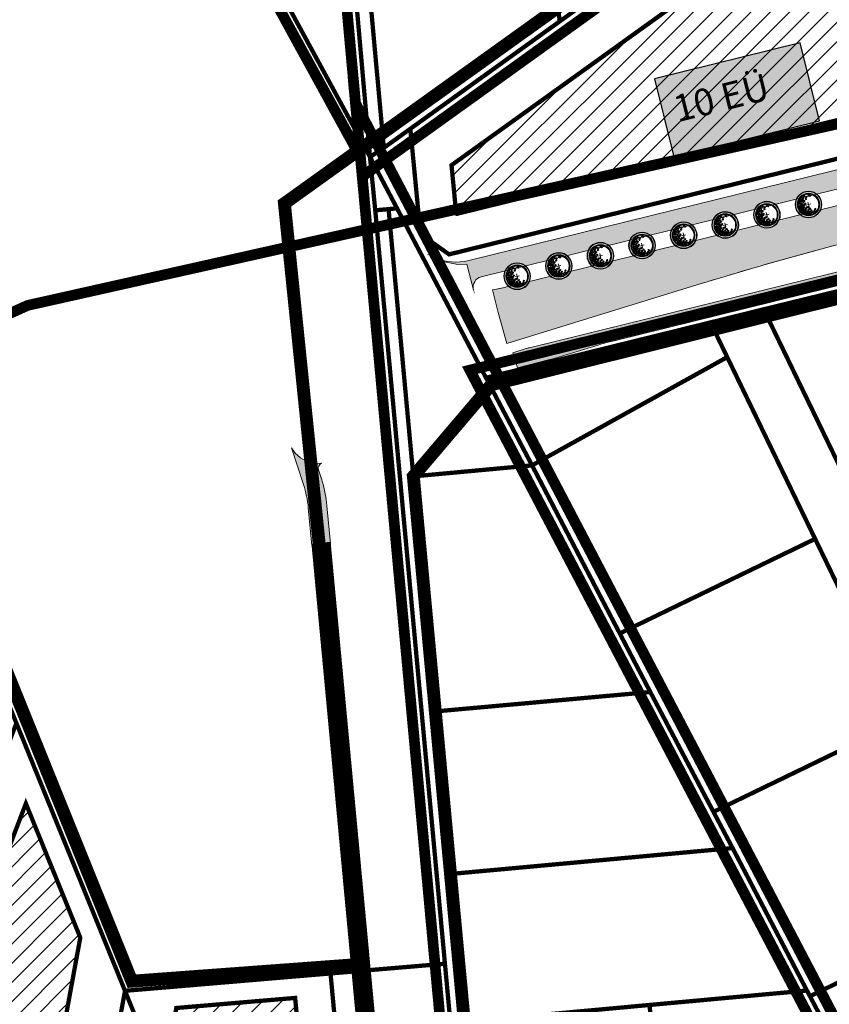
# Model space of a CAD drawing. Units: metres. Extents: x 525921 to 556326, y 6414896 to 6595064.
# Drawn here: x 547209 to 547360, y 6582417 to 6582601 of the extents above; entities that cross this region are included whole.
import ezdxf

# ---------------------------------------------------------------- set-up
doc = ezdxf.new("R2010")
doc.units = ezdxf.units.M
for name, pattern in [('CENTER', [50.800000000000004, 31.75, -6.35, 6.35, -6.35]), ('CENTERX2', [4, 2.5, -0.5, 0.5, -0.5]), ('DASHED2', [0.375, 0.25, -0.125]), ('DASHEDX2', [1.5, 1, -0.5])]:
    doc.linetypes.add(name, pattern=pattern)
for name, color, linetype, lineweight in [('25019_Algatamisettepanek$0$DP_haljastus_puu', 64, 'Continuous', 9), ('25019_Algatamisettepanek$0$DP_hooned_planeeritud', 7, 'Continuous', 25), ('25019_TL$0$TL_katend_asfalt_KT_t1', 41, 'Continuous', 9), ('25019_TL$0$TL_katend_asfalt_ST_t2', 253, 'Continuous', 9), ('25019_TL$0$TL_tee_servajoon', 250, 'Continuous', 9), ('DP_hoonestus_maapealne_hatch', 187, 'Continuous', 9), ('DP_hoonestus_maapealne_joon', 7, 'CENTERX2', 9), ('DP_krunt_olemasolev', 36, 'Continuous', 9), ('DP_krunt_planeeritud', 1, 'Continuous', 9), ('XR_xref', 7, 'Continuous', 9)]:
    doc.layers.add(name, color=color, linetype=linetype, lineweight=lineweight)
for name, color, linetype, lineweight, true_color in [('25019_Algatamisettepanek$0$DP_hooned_4-6k_hatch', 7, 'Continuous', 9, 0x7a9cbd), ('DP_MUU_naaberplaneering_kehtiv', 7, 'DASHEDX2', 9, 0x10b5d5), ('Plan_ala', 7, 'CENTER', 9, 0x2b5549)]:
    doc.layers.add(name, color=color, linetype=linetype, lineweight=lineweight, true_color=true_color)
doc.layers.add('yp_kktingimus_haljastus', color=122, linetype='Continuous')
doc.styles.add('25019_Algatamisettepanek$0$GENERATED_STYLE_3', font='txt')
picture_1 = doc.add_image_def('image1.png', size_in_pixel=(2560, 1289))
pattern_1 = [(45, (0, 0), (-1.796051224213831, 1.796051224213831), [])]

# ---------------------------------------------------------------- blocks, each defined once
blk = doc.blocks.new('25019_TL')
at = {"layer": '25019_TL$0$TL_katend_asfalt_KT_t1'}
h = blk.add_hatch(color=256, dxfattribs=at)
h.dxf.hatch_style = 1
edge = h.paths.add_edge_path()
edge.add_line((547461.7986035083, 6582597.271199534), (547463.6640981744, 6582594.118034506))
edge.add_line((547463.6640981744, 6582594.118034506), (547462.7546094267, 6582593.90205674))
edge.add_line((547462.7546094267, 6582593.90205674), (547295.1408590969, 6582552.630853624))
edge.add_arc((547295.6190330198, 6582550.688857305), 2.000000001092229, 103.8326583561067, 194.3592031663093)
edge.add_line((547293.6815130342, 6582550.192856994), (547293.3787795287, 6582551.375421206))
edge.add_line((547293.3787795287, 6582551.375421206), (547292.4218141492, 6582554.971540148))
edge.add_line((547292.4218141492, 6582554.971540148), (547290.7784441975, 6582554.908468639))
edge.add_line((547290.7784441975, 6582554.908468639), (547287.9872816117, 6582555.465840525))
edge.add_line((547287.9872816117, 6582555.465840525), (547286.4868182458, 6582556.167683946))
edge.add_arc((547290.410751494, 6582565.436981741), 10.06564124908136, 247.0558041272204, 283.7633246645335)
edge.add_line((547292.8054861254, 6582555.66035759), (547461.7986035083, 6582597.271199534))
h = blk.add_hatch(color=256, dxfattribs=at)
h.dxf.hatch_style = 1
edge = h.paths.add_edge_path()
edge.add_line((547429.1068265906, 6582570.169008506), (547430.3254558579, 6582567.894403081))
edge.add_line((547430.3254558579, 6582567.894403081), (547319.6576711999, 6582540.64488983))
edge.add_arc((547331.5402945259, 6582492.386281052), 49.70000058649052, 103.8326597916712, 107.0887154302653)
edge.add_line((547316.9358463092, 6582539.892071757), (547310.3361067986, 6582537.863149542))
edge.add_arc((547295.6435028223, 6582585.655695877), 50.00000096758031, 284.25899384712187, 287.08871546099715, ccw=False)
edge.add_line((547307.958774678, 6582537.196082013), (547301.879, 6582535.651))
edge.add_line((547301.879, 6582535.651), (547301.038, 6582538.46))
edge.add_line((547301.038, 6582538.46), (547303.5353901332, 6582539.224863239))
edge.add_arc((547308.0981087834, 6582524.326920755), 15.58098494063887, 103.89337990644702, 107.02799411346129, ccw=False)
edge.add_line((547304.356866843, 6582539.452072009), (547429.1068265906, 6582570.169008506))
h = blk.add_hatch(color=256, dxfattribs=at)
h.dxf.hatch_style = 1
edge = h.paths.add_edge_path()
edge.add_line((547266.9919226574, 6582502.847319202), (547263.507190556, 6582502.520758173))
edge.add_line((547263.507190556, 6582502.520758173), (547262.8485289783, 6582509.54933459))
edge.add_arc((547242.935774054, 6582507.683271564), 19.99999999734185, 5.353663733508242, 17.94236526509661)
edge.add_line((547261.9631116552, 6582513.84447467), (547259.74, 6582520.71))
edge.add_line((547259.74, 6582520.71), (547260.367125179, 6582519.749287995))
edge.add_line((547260.367125179, 6582519.749287995), (547261.419, 6582518.879))
edge.add_line((547261.419, 6582518.879), (547261.921, 6582518.508000001))
edge.add_line((547261.921, 6582518.508000001), (547262.904, 6582518.019))
edge.add_line((547262.904, 6582518.019), (547263.762, 6582517.747))
edge.add_line((547263.762, 6582517.747), (547265.3005526334, 6582517.824357247))
edge.add_arc((547265.7011244828, 6582516.908091896), 0.9999999997854875, 113.6139324191615, 197.9423652578323)
edge.add_line((547264.7497576025, 6582516.600031741), (547265.2928957199, 6582514.922685263))
edge.add_arc((547242.93577404, 6582507.683271614), 23.49999999553927, 5.353663734631823, 17.942365264727073, ccw=False)
edge.add_line((547266.3332610745, 6582509.875895671), (547266.9919226574, 6582502.847319202))
at = {"layer": '25019_TL$0$TL_katend_asfalt_ST_t2'}
h = blk.add_hatch(color=256, dxfattribs=at)
h.dxf.hatch_style = 1
edge = h.paths.add_edge_path()
edge.add_arc((547476.2630233136, 6582539.040658115), 53.50000269659035, 101.84778911674528, 103.832658278959, ccw=False)
edge.add_line((547465.2788076579, 6582591.400922582), (547469.085135586, 6582584.983319967))
edge.add_arc((547476.2630228556, 6582539.040660108), 46.50000065188846, 98.87986378497332, 103.8326583066294)
edge.add_line((547465.1454790382, 6582584.192075147), (547439.2091025028, 6582577.805812313))
edge.add_arc((547440.643624271, 6582571.979823359), 5.999999999575936, 103.8326583613736, 208.1939957663458)
edge.add_line((547435.3555064657, 6582569.145072916), (547435.8473468712, 6582568.227563577))
edge.add_line((547435.8473468712, 6582568.227563577), (547430.8088008444, 6582566.992226219))
edge.add_line((547430.8088008444, 6582566.992226219), (547428.8695179034, 6582570.611951772))
edge.add_arc((547423.5807258176, 6582567.778459531), 6.000000000520065, 28.18036423829372, 103.8326583549295)
edge.add_line((547422.1462040498, 6582573.604448486), (547372.1106508548, 6582561.28429292))
edge.add_arc((547529.9080471945, 6581920.425500469), 660.0000076921323, 103.8326583598389, 107.0887155675521)
edge.add_line((547335.9656750262, 6582551.287106871), (547299.9235681684, 6582540.206876851))
edge.add_line((547299.9235681684, 6582540.206876851), (547298.306, 6582545.939))
edge.add_line((547298.306, 6582545.939), (547297.245, 6582550.199))
edge.add_line((547297.245, 6582550.199), (547297.3593146544, 6582550.221043483))
edge.add_arc((547278.4249662767, 6582648.412125994), 99.9999911650183, 280.9144741264151, 283.8326584826355)
edge.add_line((547302.333660509, 6582551.312318717), (547463.4718703092, 6582590.989062262))
at = {"layer": '25019_TL$0$TL_katend_asfalt_KT_t1', "flags": 128}
for points in [[(547461.7986035083, 6582597.271199534), (547463.6640981744, 6582594.118034506), (547462.7546094267, 6582593.90205674), (547295.1408590969, 6582552.630853624, 0.4169078024025745), (547293.6815130342, 6582550.192856994), (547293.3787795287, 6582551.375421206), (547292.4218141492, 6582554.971540148), (547290.7784441975, 6582554.908468639), (547287.9872816117, 6582555.465840525), (547286.4868182458, 6582556.167683946, 0.1615505820820881), (547292.8054861254, 6582555.66035759)], [(547429.1068265906, 6582570.169008506), (547430.3254558579, 6582567.894403081), (547319.6576711999, 6582540.64488983, 0.01420817884396411), (547316.9358463092, 6582539.892071757), (547310.3361067986, 6582537.863149542, -0.01234761723268377), (547307.958774678, 6582537.196082013), (547301.879, 6582535.651), (547301.038, 6582538.46), (547303.5353901332, 6582539.224863239, -0.0136781876073934), (547304.356866843, 6582539.452072009)], [(547266.9919226574, 6582502.847319202), (547263.507190556, 6582502.520758173), (547262.8485289783, 6582509.54933459, 0.05498388186704738), (547261.9631116552, 6582513.84447467), (547259.74, 6582520.71), (547260.367125179, 6582519.749287995), (547261.419, 6582518.879), (547261.921, 6582518.508000001), (547262.904, 6582518.019), (547263.762, 6582517.747), (547265.3005526334, 6582517.824357247, 0.385509163188947), (547264.7497576025, 6582516.600031741), (547265.2928957199, 6582514.922685263, -0.05498388186033186), (547266.3332610745, 6582509.875895671)]]:
    blk.add_lwpolyline(points, format="xyb", close=True, dxfattribs=at)
at = {"layer": '25019_TL$0$TL_katend_asfalt_KT_t1', "const_width": 3.5, "flags": 128}
blk.add_lwpolyline([(547265.2194577039, 6582503.005223973), (547289.7213525526, 6582241.545551715), (547296.0901781095, 6582187.182906365), (547297.630851428, 6582171.617830483)], dxfattribs=at)
at = {"layer": '25019_TL$0$TL_katend_asfalt_ST_t2', "flags": 128}
blk.add_lwpolyline([(547463.4718703092, 6582590.989062262, -0.0086608420662351), (547465.2788076579, 6582591.400922582), (547469.085135586, 6582584.983319967, 0.02161400772288716), (547465.1454790382, 6582584.192075147), (547439.2091025028, 6582577.805812313, 0.4896857780156439), (547435.3555064657, 6582569.145072916), (547435.8473468712, 6582568.227563577), (547430.8088008444, 6582566.992226219), (547428.8695179034, 6582570.611951772, 0.3426314689598093), (547422.1462040498, 6582573.604448486), (547372.1106508548, 6582561.28429292, 0.01420818569202771), (547335.9656750262, 6582551.287106871), (547299.9235681684, 6582540.206876851), (547298.306, 6582545.939), (547297.245, 6582550.199), (547297.3593146544, 6582550.221043483, 0.01273366947140475), (547302.333660509, 6582551.312318717)], format="xyb", close=True, dxfattribs=at)
at = {"layer": '25019_TL$0$TL_tee_servajoon', "const_width": 0.1, "flags": 128}
for points in [[(547461.7986035083, 6582597.271199534), (547292.8054861254, 6582555.66035759, -0.1713847313453142), (547286.177697163, 6582556.31227568), (547284.98635488, 6582556.869527366)], [(547463.667502323, 6582594.118813093, 0.004151723263464596), (547462.7546094267, 6582593.90205674), (547295.1408590969, 6582552.630853624, 0.416907802623148), (547293.6815130342, 6582550.192856994), (547293.847648731, 6582549.543883143)], [(547465.2788076579, 6582591.400922582, 0.008660842502826883), (547463.4718703092, 6582590.989062262), (547302.333660509, 6582551.312318717, -0.01273366834586485), (547297.3593146544, 6582550.221043483), (547297.245, 6582550.199)], [(547430.8091660199, 6582566.991544608), (547428.8695179034, 6582570.611951772, 0.3426314690010008), (547422.1462040498, 6582573.604448486), (547372.1106508548, 6582561.28429292, 0.01420818585769228), (547335.9656750262, 6582551.287106871), (547299.9235681684, 6582540.206876851)], [(547386.7339061644, 6582559.735607907), (547304.356866843, 6582539.452072009, 0.01420818562585227), (547303.5353901332, 6582539.224863239), (547301.038, 6582538.46)], [(547301.879, 6582535.651), (547307.958774678, 6582537.196082013, 0.01234761747179932), (547310.3361067986, 6582537.863149542), (547316.9358463092, 6582539.892071757, -0.01420817901237595), (547319.6576711999, 6582540.64488983), (547387.3316228974, 6582557.308115261)], [(547295.8895142936, 6582171.443912742), (547294.3502366228, 6582186.99488871), (547287.98087931, 6582241.362072989), (547262.8485289783, 6582509.54933459, 0.05498388185952469), (547261.9631116552, 6582513.84447467), (547259.74, 6582520.71)], [(547265.3005526334, 6582517.824357247, 0.3855091632522862), (547264.7497576025, 6582516.600031741), (547265.2928957199, 6582514.922685263, -0.05498388184946265), (547266.3332610745, 6582509.875895671), (547291.461825795, 6582241.729030441), (547297.8301195962, 6582187.37092402), (547299.3721885623, 6582171.791748225)]]:
    blk.add_lwpolyline(points, format="xyb", dxfattribs=at)
blk = doc.blocks.new('25019_Algatamisettepanek$0$puu')
at = {"layer": '25019_Algatamisettepanek$0$DP_haljastus_puu'}
h = blk.add_hatch(color=256, dxfattribs=at)
edge = h.paths.add_edge_path(flags=17)
edge.add_arc((-4.459457892619124e-12, 0), 2.09677419355823, 0, 360)
edge = h.paths.add_edge_path()
edge.add_arc((-4.459457892619124e-12, 0), 2.419354838721035, 0, 360)
at = {"layer": '25019_Algatamisettepanek$0$DP_haljastus_puu', "color": 7}
for p, q in [((-0.4206007104121541, 0), (0.4206007104267061, 0)), ((-4.459457892619124e-12, 0.4424942894075596), (-4.459457892619124e-12, -0.4424942894075596))]:
    blk.add_line(p, q, dxfattribs=at)
at = {"layer": '25019_Algatamisettepanek$0$DP_haljastus_puu'}
for centre, radius in [((-4.459457892619124e-12, 0), 2.500000000011736), ((-4.459457892619124e-12, 0), 2.419354838721035), ((-4.459457892619124e-12, 0), 2.09677419355823), ((-4.459457892619124e-12, 0), 2.016129032267529), ((-4.459457892619124e-12, 0), 1.935483870976828), ((-0.01803295790097662, 1.77164559829366), 0.1252208597684194), ((-1.01258665286156, 1.130130176832985), 0.1252208597684194), ((-0.8039813957047262, 1.434858940100656), 0.1252208597684194), ((-0.4992965387573317, 1.62732548397066), 0.1252208597684194), ((-0.2713599507078299, 1.19829789391857), 0.1252208597684194), ((-0.1915821448893308, 1.501477390887775), 0.1252208597684194), ((-0.08785657096022276, 0.8074060896207221), 0.1252208597684194), ((0.1102174387880491, 1.370743150249993), 0.1252208597684194), ((0.1835033797431477, 0.44833383161218), 0.1252208597684194), ((0.2552024204243827, 0.9909345587243787), 0.1252208597684194), ((0.2791501885349917, 1.653067139384113), 0.1252208597684194), ((0.4467845653092541, 1.317948921807589), 0.1252208597684194), ((0.4547190667959265, 0.44833383161218), 0.1252208597684194), ((0.5593102227224686, 1.595267589045329), 0.1252208597684194), ((0.6463012117042687, 0.6558163411478549), 0.1252208597684194), ((0.6716916164381495, 1.210334501305321), 0.1252208597684194), ((0.7420922841467044, -0.07817836085487534), 0.1252208597684194), ((0.7660400522573133, 1.477523350432286), 0.1252208597684194), ((0.7739745537439857, 0.9510111579652304), 0.1252208597684194), ((0.8481260766965183, 1.434858940100656), 0.1252208597684194), ((0.9255956638943116, 0.3686062044588382), 0.1252208597684194), ((0.976376473385544, 0.8575784828086579), 0.1252208597684194), ((0.9814257016022018, 0.08938074792165117), 0.1252208597684194), ((1.040573803555353, 1.210334501305321), 0.1252208597684194), ((1.093085777017982, 1.134539627045416), 0.1252208597684194), ((1.164929081349809, 0.3845755647624975), 0.1252208597684194), ((1.184837466891786, 0.5689382541626586), 0.1252208597684194), ((1.236772385681636, 0.8233754499243814), 0.1252208597684194), ((1.313232127254874, -0.05648863269981497), 0.1252208597684194), ((1.372380229208025, 1.110585586613398), 0.1252208597684194), ((1.444223533539852, 0.7117091021871917), 0.1252208597684194), ((1.476250066811196, 0.2729092170253078), 0.1252208597684194), ((1.505679854113709, 0.1680358061189915), 0.1252208597684194), ((1.553863917683052, 0.6330540440133222), 0.1252208597684194), ((1.601903717554861, -0.08854652760167593), 0.1252208597684194), ((1.666101047748141, 0.3605023499889954), 0.1252208597684194), ((1.762324911165823, -0.04040009805467168), 0.1252208597684194), ((-0.6115336688224209, -1.515778310551484), 0.1252208597684194), ((-0.4511124752114594, -1.627921355607667), 0.1252208597684194), ((0.06217763889276866, -1.451543346359336), 0.1252208597684194), ((0.2064413022292018, -1.130845222788005), 0.1252208597684194), ((0.4150465593860354, -1.660098424874483), 0.1252208597684194), ((0.5593102227224686, -0.2810130714951506), 0.1252208597684194), ((0.6074942862683408, -0.8422049941420059), 0.1252208597684194), ((0.7357446829573665, -1.387427556532143), 0.1252208597684194), ((0.8159552797745826, -1.066729432960812), 0.1252208597684194), ((0.8641393433204548, -0.6337690899918135), 0.1252208597684194), ((0.9121791432157352, -1.579894100402147), 0.1252208597684194), ((1.05658707020276, -0.2810130714951506), 0.1252208597684194), ((1.136797666996505, -0.9383786789180012), 0.1252208597684194), ((1.200994997189785, -1.307223232036337), 0.1252208597684194), ((1.297218860607467, -0.5215068705706748), 0.1252208597684194), ((1.409455990696027, -0.9544672135631446), 0.1252208597684194), ((1.489666587489772, -0.4733604410236706), 0.1252208597684194), ((1.489666587489772, -0.8742628890673376), 0.1252208597684194), ((1.601903717554861, -0.5535647654960066), 0.1252208597684194)]:
    blk.add_circle(centre, radius, dxfattribs=at)
blk = doc.blocks.new('25019_Algatamisettepanek')
at = {"layer": '25019_Algatamisettepanek$0$DP_hooned_4-6k_hatch', "lineweight": 30}
h = blk.add_hatch(color=256, dxfattribs=at)
h.dxf.hatch_style = 1
h.paths.add_polyline_path([(547331.0843724977, 6582574.986236846), (547358.2542071858, 6582581.753812705), (547354.6287201181, 6582596.309081289), (547327.4588854299, 6582589.541505429)])
at = {"layer": '25019_Algatamisettepanek$0$DP_hooned_planeeritud', "flags": 128}
blk.add_lwpolyline([(547331.0843724977, 6582574.986236846), (547358.2542071858, 6582581.753812705), (547354.6287201181, 6582596.309081289), (547327.4588854299, 6582589.541505429)], close=True, dxfattribs=at)
at = {"layer": '25019_Algatamisettepanek$0$DP_haljastus_puu'}
for p, rotation in [((547356.2115254629, 6582566.123361233), 193.8326583592978), ((547348.4435401903, 6582564.210665542), 193.8326583592978), ((547340.6755549179, 6582562.297969851), 193.8326583592978), ((547332.9075696453, 6582560.385274161), 193.8326583592978), ((547325.1395843729, 6582558.47257847), 193.8326583592978), ((547317.3715991003, 6582556.559882779), 193.8326583592978), ((547309.6036138277, 6582554.647187088), 193.8326583592978), ((547301.8356035904, 6582552.734592998), 193.7491489411045)]:
    blk.add_blockref('25019_Algatamisettepanek$0$puu', p, dxfattribs=dict(at, rotation=rotation))
at = {"layer": '25019_Algatamisettepanek$0$DP_hooned_planeeritud', "insert": (547330.5691155981, 6582586.300278003), "char_height": 5, "attachment_point": 1, "rotation": 13.986846573622952, "style": '25019_Algatamisettepanek$0$GENERATED_STYLE_3'}
blk.add_mtext('\\A1;{\\pql;\\fRoboto|b0|i0|c0|p0;\\W1.000000;10\\fRoboto|b0|i0|c0|p0;\\W1.000000; EÜ}', dxfattribs=at)

msp = doc.modelspace()

# ---------------------------------------------------------------- hatches: boundary and pattern name
at = {"layer": 'DP_hoonestus_maapealne_hatch'}
h = msp.add_hatch(dxfattribs=at)
h.set_pattern_fill('ANSI31', color=256, scale=0.8, style=0)
h.set_pattern_definition(pattern_1)
h.paths.add_polyline_path([(547417.0169825392, 6582664.97220715), (547452.9437185242, 6582604.359691299), (547290.5590996934, 6582564.376046979), (547290.4480544617, 6582564.45474674), (547289.5787384685, 6582573.457307102)])
h = msp.add_hatch(dxfattribs=at)
h.set_pattern_fill('ANSI31', color=256, scale=0.8, style=0)
h.set_pattern_definition(pattern_1)
h.paths.add_polyline_path([(547221.4855043363, 6582247.901525428), (547164.6642118334, 6582335.243604777), (547210.1275819405, 6582454.348671046), (547220.2855212752, 6582429.322614137), (547209.8673322799, 6582372.612048892)])
h = msp.add_hatch(dxfattribs=at)
h.set_pattern_fill('ANSI31', color=256, scale=0.8, style=0)
h.set_pattern_definition(pattern_1)
h.paths.add_polyline_path([(547238.2086892433, 6582416.195710533), (547260.391398905, 6582418.07150899), (547268.8597879629, 6582327.267368411), (547234.4767065163, 6582324.06420203), (547230.0374101037, 6582371.716016511)])

# ---------------------------------------------------------------- linework, layer by layer
at = {"layer": 'DP_hoonestus_maapealne_joon', "ltscale": 5, "const_width": 0.8}
for points in [[(547417.0169825392, 6582664.97220715), (547452.9437185242, 6582604.359691299), (547290.5590996934, 6582564.376046979), (547290.4480544617, 6582564.45474674), (547289.5787384685, 6582573.457307102)], [(547221.4855043363, 6582247.901525428), (547164.6642118334, 6582335.243604777), (547210.1275819405, 6582454.348671046), (547220.2855212752, 6582429.322614137), (547209.8673322799, 6582372.612048892)], [(547238.2086892433, 6582416.195710533), (547260.391398905, 6582418.07150899), (547268.8597879629, 6582327.267368411), (547234.4767065163, 6582324.06420203), (547230.0374101037, 6582371.716016511)]]:
    msp.add_lwpolyline(points, close=True, dxfattribs=at)
at = {"layer": 'DP_krunt_olemasolev', "const_width": 0.8}
for points in [[(547197.23, 6582496.76), (547196.89, 6582497.6), (547089.28, 6582762.64), (547160.45, 6582739.04), (547190.76, 6582729.01), (547209.85, 6582693.9), (547243.92, 6582631.05), (547274.36, 6582575), (547275.34, 6582565.03), (547288.35, 6582424.45), (547228.63, 6582419.4), (547197.23, 6582496.76)], [(547337.91, 6582544.11), (547296.01, 6582533.79), (547279.41, 6582565.4), (547274.36, 6582575), (547276.94, 6582576.69), (547309.78, 6582600.29), (547358.04, 6582634.97), (547378.3, 6582649.52), (547415.16, 6582675.95), (547473.52, 6582577.49), (547438.59, 6582568.9), (547422.52, 6582564.96), (547387.61, 6582556.29), (547347.84, 6582546.56), (547337.91, 6582544.11)], [(547271.89, 6582632.15), (547300.65, 6582654.89), (547302.6, 6582654.89), (547309.78, 6582600.29), (547276.94, 6582576.69), (547271.89, 6582632.15)], [(547343.72, 6582654.88), (547358.04, 6582634.97), (547309.78, 6582600.29), (547302.6, 6582654.89), (547343.72, 6582654.88)], [(547267.54, 6582652.3), (547269.88, 6582654.15), (547271.89, 6582632.15), (547276.94, 6582576.69), (547274.36, 6582575), (547267.54, 6582652.3)], [(547243.92, 6582631.05), (547267.54, 6582652.3), (547274.36, 6582575), (547243.92, 6582631.05)], [(547274.36, 6582575), (547279.41, 6582565.4), (547277.83, 6582565.26), (547275.34, 6582565.03), (547274.36, 6582575)], [(547275.34, 6582565.03), (547277.83, 6582565.26), (547282.45, 6582515.39), (547286.55, 6582471.53), (547289.37, 6582441.2), (547291.95, 6582413.58), (547295.68, 6582373.52), (547296.61, 6582363.55), (547297.18, 6582357.61), (547301.06, 6582315.85), (547304.28, 6582281.19), (547305.25, 6582271.02), (547309.39, 6582226.52), (547306.68, 6582227.41), (547288.35, 6582424.45), (547275.34, 6582565.03)], [(547277.83, 6582565.26), (547279.41, 6582565.4), (547296.01, 6582533.79), (547304.61, 6582517.44), (547282.45, 6582515.39), (547277.83, 6582565.26)], [(547347.84, 6582546.56), (547387.61, 6582556.29), (547402.04, 6582526.5), (547366.01, 6582509.01), (547347.84, 6582546.56)], [(547337.91, 6582544.11), (547347.84, 6582546.56), (547366.01, 6582509.01), (547382.28, 6582475.39), (547398.5, 6582441.87), (547416.01, 6582405.67), (547407.44, 6582400.43), (547390.73, 6582434.96), (547373.83, 6582469.9), (547357.45, 6582503.73), (547341.04, 6582537.64), (547337.91, 6582544.11)], [(547296.01, 6582533.79), (547337.91, 6582544.11), (547341.04, 6582537.64), (547304.61, 6582517.44), (547296.01, 6582533.79)], [(547304.61, 6582517.44), (547341.04, 6582537.64), (547357.45, 6582503.73), (547320.98, 6582486.08), (547304.61, 6582517.44)], [(547282.45, 6582515.39), (547304.61, 6582517.44), (547320.98, 6582486.08), (547326.68, 6582475.15), (547286.55, 6582471.53), (547282.45, 6582515.39)], [(547320.98, 6582486.08), (547357.45, 6582503.73), (547373.83, 6582469.9), (547338.47, 6582452.79), (547326.68, 6582475.15), (547320.98, 6582486.08)], [(547315.06, 6581990.18), (547113.43, 6582480.44), (547161.38, 6582502.28), (547172.43, 6582500.1), (547178.77, 6582490.41), (547196.89, 6582497.6), (547197.23, 6582496.76), (547228.63, 6582419.4), (547286.3, 6582277.06), (547315.06, 6581990.18)], [(547286.55, 6582471.53), (547326.68, 6582475.15), (547338.47, 6582452.79), (547342.04, 6582446.03), (547289.37, 6582441.2), (547286.55, 6582471.53)], [(547338.47, 6582452.79), (547373.83, 6582469.9), (547390.73, 6582434.96), (547356.48, 6582418.39), (547355.92, 6582419.45), (547342.04, 6582446.03), (547338.47, 6582452.79)], [(547289.37, 6582441.2), (547342.04, 6582446.03), (547355.92, 6582419.45), (547326.54, 6582416.76), (547291.95, 6582413.58), (547289.37, 6582441.2)], [(547356.48, 6582418.39), (547390.73, 6582434.96), (547407.44, 6582400.43), (547376.04, 6582381.23), (547356.48, 6582418.39)], [(547286.3, 6582277.06), (547228.63, 6582419.4), (547288.35, 6582424.45), (547306.68, 6582227.41), (547286.3, 6582277.06)], [(547326.54, 6582416.76), (547355.92, 6582419.45), (547356.48, 6582418.39), (547376.04, 6582381.23), (547330.24, 6582376.83), (547326.54, 6582416.76)], [(547291.95, 6582413.58), (547326.54, 6582416.76), (547330.24, 6582376.83), (547295.68, 6582373.52), (547291.95, 6582413.58)]]:
    msp.add_lwpolyline(points, close=True, dxfattribs=at)
at = {"layer": 'DP_krunt_planeeritud', "const_width": 0.8, "flags": 128}
for points in [[(547460.7301957402, 6582599.067863733), (547289.1237783803, 6582556.813554155), (547283.7882069849, 6582560.594969989), (547281.8904865364, 6582580.247596902), (547309.78, 6582600.29), (547358.04, 6582634.97), (547378.3, 6582649.52), (547415.16, 6582675.95)], [(547281.8904865364, 6582580.247596902), (547283.7882069849, 6582560.594969989), (547289.1237783803, 6582556.813554155), (547460.7301957402, 6582599.067863733), (547473.52, 6582577.49), (547438.59, 6582568.9), (547422.52, 6582564.96), (547387.61, 6582556.29), (547347.84, 6582546.56), (547337.91, 6582544.11), (547296.01, 6582533.79), (547279.41, 6582565.4), (547274.36, 6582575), (547276.94, 6582576.69)], [(547208.358414676, 6582469.342988556), (547228.63, 6582419.4), (547219.9523711917, 6582372.164032701), (547233.3584223735, 6582228.262250876), (547229.490071337, 6582228.262250876), (547158.1776244642, 6582337.879211685)], [(547266.9953230907, 6582422.644221059), (547288.35, 6582424.45), (547306.68, 6582227.41), (547286.3, 6582277.06), (547315.06, 6581990.18), (547319.11, 6581926.57), (547315.0786149786, 6581927.216721017), (547303.2972418412, 6582044.977739305), (547299.5641620996, 6582082.291833903), (547295.8211274788, 6582119.705432753), (547292.3692523529, 6582154.208739382), (547289.7810090536, 6582180.079591867), (547286.4959309956, 6582212.915674111), (547285.1230241507, 6582228.266010026), (547276.2010358671, 6582323.9339668)], [(547228.63, 6582419.4), (547266.9953230907, 6582422.644221059), (547276.2010358671, 6582323.9339668), (547224.890858888, 6582319.153853239), (547219.9523711917, 6582372.164032701)]]:
    msp.add_lwpolyline(points, close=True, dxfattribs=at)
at = {"layer": 'DP_MUU_naaberplaneering_kehtiv', "ltscale": 6, "const_width": 2}
for points in [[(547265.4500165452, 6582653.197142892), (547268.6395352002, 6582655.719016171), (547401.9097528215, 6582761.092471255), (547433.1380471247, 6582740.652889953), (547399.6888840299, 6582705.698565369), (547417.790286585, 6582675.438751397), (547272.9055879519, 6582571.334121621)], [(547271.6417740161, 6582585.059200346), (547458.2979540695, 6582228.781715782), (547415.5317400642, 6582190.868824099), (547304.8507817712, 6582225.833067371)], [(547293.0117718689, 6582535.213896664), (547388.6602086782, 6582558.666559227), (547455.9672333342, 6582420.716741947), (547443.1356698733, 6582407.654276314), (547380.2236608034, 6582368.964630789)]]:
    msp.add_lwpolyline(points, close=True, dxfattribs=at)
msp.add_lwpolyline([(547189.0567903445, 6582727.437664479), (547272.5727957946, 6582574.988217326)], dxfattribs=at)
at = {"layer": 'Plan_ala', "ltscale": 0.4, "const_width": 2.4}
msp.add_lwpolyline([(547202.2099999919, 6581931.210000001), (547211.4799969876, 6581930.170000599), (547228.28, 6581926.83), (547286.01, 6581911.66), (547321.5, 6581905.93), (547326.7655796378, 6581903.641574249), (547320.1323583715, 6581990.183612072), (547295.8923937189, 6582224.311744428), (547309.39, 6582226.52), (547291.9735656099, 6582413.537210594), (547282.4500003471, 6582515.389996286), (547296.9903507228, 6582532.485651473), (547476.0226006466, 6582577.079751755), (547416.7536242681, 6582679.838235121), (547258.3842909519, 6582566.304568204), (547272.8950690271, 6582424.363607615), (547229.8998895871, 6582421.193826381), (547197.9415192085, 6582500.274279608)], dxfattribs=at)
at = {"layer": 'yp_kktingimus_haljastus', "color": 182, "linetype": 'DASHED2', "ltscale": 50, "true_color": 0x3226d9, "const_width": 2}
msp.add_lwpolyline([(547186.5257999972, 6582536.520500001), (547210.4660999998, 6582547.291499998), (547458.811499998, 6582602.926399998), (547501.6425999999, 6582617.0647), (547560.7255000025, 6582631.634), (547575.735299997, 6582633.743999999), (547586.9243000001, 6582632.904899999), (547601.1693999991, 6582624.907099999), (547621.2355000004, 6582611.393100001), (547717.9299999997, 6582545.66), (547825.9549999982, 6582475.170000002), (547853.1218999997, 6582458.603500001), (547904.6952999979, 6582430.733899999), (547934.7800000012, 6582418.010000002), (547945.2338000014, 6582421.291200001), (547987.2377000004, 6582478.4038), (548031.8575000018, 6582552.032400001), (548056.7629999965, 6582568.814399999), (548253.75, 6582683.07), (548510.9897999987, 6582844.377599999), (548533.8259999976, 6582858.697500002)], dxfattribs=at)

# ---------------------------------------------------------------- block references
at = {"layer": 'XR_xref'}
for name in ['25019_Algatamisettepanek', '25019_TL']:
    msp.add_blockref(name, (0, 0), dxfattribs=at)

# ---------------------------------------------------------------- referenced raster images: frames only (the image files are external)
image = msp.add_image(picture_1, insert=(544992.8519898584, 6581150.894427458), size_in_units=(4300.797677569254, 2165.5188306198315), dxfattribs=at)
image.dxf.flags = 7

doc.saveas('drawing.dxf')
